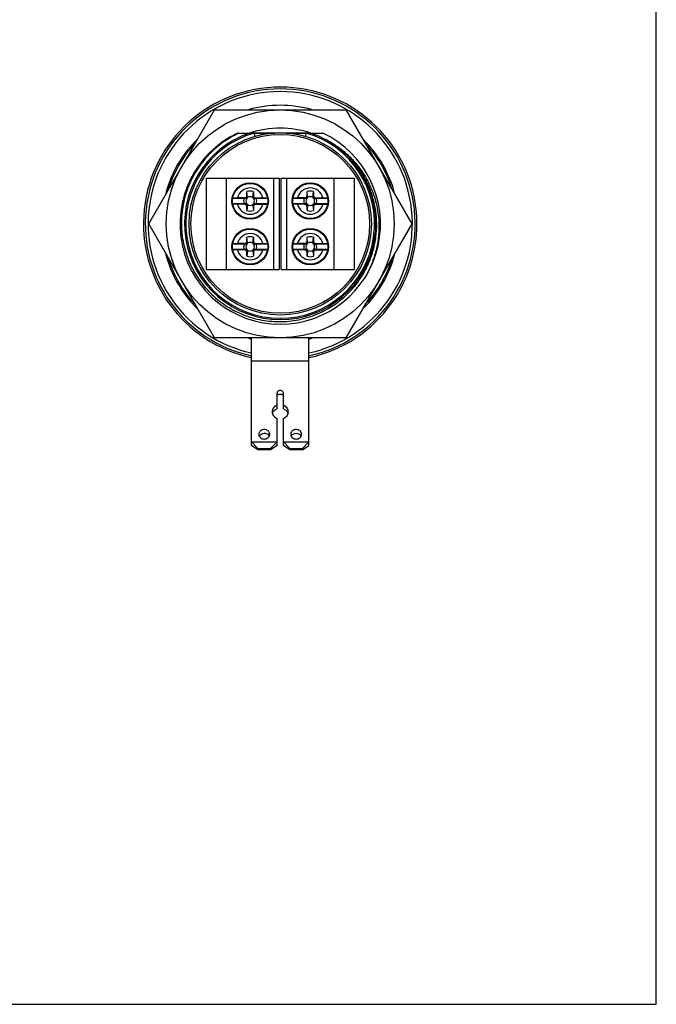
# Model space of a CAD drawing. Units: inches. Extents: x 0 to 11, y 0 to 8.5.
# Drawn here: x 8.2 to 11, y 0 to 4.2 of the extents above; entities that cross this region are included whole.
import ezdxf

# ---------------------------------------------------------------- set-up
doc = ezdxf.new("R2010")
doc.units = ezdxf.units.IN
doc.header["$LTSCALE"] = 0.605
doc.header["$MEASUREMENT"] = 0
doc.layers.get('0').update_dxf_attribs({"linetype": 'CONTINUOUS'})

msp = doc.modelspace()

# ---------------------------------------------------------------- linework, layer by layer
at = {"color": 7, "linetype": 'CONTINUOUS'}
for p, q in [((11, 0), (11, 8.5)), ((8.8072, 3.3686), (9.0913, 3.8607)), ((9.0913, 3.8607), (9.6595, 3.8607)), ((9.6595, 3.8607), (9.9437, 3.3686)), ((9.1908, 3.7603), (9.3504, 3.7603)), ((9.2511, 3.7623), (9.4998, 3.7623)), ((9.4004, 3.7603), (9.5601, 3.7603)), ((9.0565, 3.1717), (9.0565, 3.5654)), ((9.0565, 3.5654), (9.3715, 3.5654)), ((9.1431, 3.1717), (9.1431, 3.5654)), ((9.3479, 3.1717), (9.3479, 3.5654)), ((9.3715, 3.5654), (9.3715, 3.1717)), ((9.3794, 3.1717), (9.3794, 3.5654)), ((9.3794, 3.5654), (9.6943, 3.5654)), ((9.403, 3.5654), (9.403, 3.1717)), ((9.6077, 3.5654), (9.6077, 3.1717)), ((9.6943, 3.5654), (9.6943, 3.1717)), ((9.2317, 3.4926), (9.2317, 3.508)), ((9.234, 3.483), (9.2317, 3.508)), ((9.257, 3.483), (9.2593, 3.508)), ((9.2593, 3.508), (9.2593, 3.4926)), ((9.4916, 3.4926), (9.4916, 3.508)), ((9.4938, 3.483), (9.4916, 3.508)), ((9.5169, 3.483), (9.5191, 3.508)), ((9.5191, 3.508), (9.5191, 3.4926)), ((9.1707, 3.4793), (9.2202, 3.4793)), ((9.2202, 3.4547), (9.1707, 3.4547)), ((9.1708, 3.48), (9.1712, 3.48)), ((9.1712, 3.4539), (9.1708, 3.454)), ((9.1712, 3.48), (9.1767, 3.4805)), ((9.1767, 3.4535), (9.1712, 3.4539)), ((9.1767, 3.4805), (9.1906, 3.4808)), ((9.1906, 3.4532), (9.1767, 3.4535)), ((9.2199, 3.4808), (9.1906, 3.4808)), ((9.2199, 3.4532), (9.1906, 3.4532)), ((9.2306, 3.4785), (9.2295, 3.4785)), ((9.2295, 3.4555), (9.2306, 3.4555)), ((9.234, 3.451), (9.2317, 3.4259)), ((9.234, 3.4819), (9.234, 3.483)), ((9.234, 3.4521), (9.234, 3.451)), ((9.257, 3.4819), (9.257, 3.483)), ((9.257, 3.4521), (9.257, 3.451)), ((9.257, 3.451), (9.2593, 3.4259)), ((9.2604, 3.4785), (9.2615, 3.4785)), ((9.2604, 3.4555), (9.2615, 3.4555)), ((9.2708, 3.4793), (9.3203, 3.4793)), ((9.3203, 3.4547), (9.2708, 3.4547)), ((9.2711, 3.4808), (9.3004, 3.4808)), ((9.2711, 3.4532), (9.3004, 3.4532)), ((9.3004, 3.4808), (9.3143, 3.4805)), ((9.3004, 3.4532), (9.3143, 3.4535)), ((9.3143, 3.4805), (9.3198, 3.48)), ((9.3198, 3.4539), (9.3143, 3.4535)), ((9.3198, 3.48), (9.3202, 3.48)), ((9.3202, 3.454), (9.3198, 3.4539)), ((9.4306, 3.4793), (9.48, 3.4793)), ((9.48, 3.4547), (9.4306, 3.4547)), ((9.4307, 3.48), (9.431, 3.48)), ((9.431, 3.4539), (9.4307, 3.454)), ((9.431, 3.48), (9.4365, 3.4805)), ((9.4365, 3.4535), (9.431, 3.4539)), ((9.4365, 3.4805), (9.4505, 3.4808)), ((9.4505, 3.4532), (9.4365, 3.4535)), ((9.4798, 3.4808), (9.4505, 3.4808)), ((9.4798, 3.4532), (9.4505, 3.4532)), ((9.4904, 3.4785), (9.4893, 3.4785)), ((9.4893, 3.4555), (9.4904, 3.4555)), ((9.4938, 3.451), (9.4916, 3.4259)), ((9.4938, 3.4819), (9.4938, 3.483)), ((9.4938, 3.4521), (9.4938, 3.451)), ((9.5168, 3.4819), (9.5169, 3.483)), ((9.5168, 3.4521), (9.5169, 3.451)), ((9.5169, 3.451), (9.5191, 3.4259)), ((9.5202, 3.4785), (9.5213, 3.4785)), ((9.5202, 3.4555), (9.5213, 3.4555)), ((9.5307, 3.4793), (9.5801, 3.4793)), ((9.5801, 3.4547), (9.5307, 3.4547)), ((9.5309, 3.4808), (9.5602, 3.4808)), ((9.5309, 3.4532), (9.5602, 3.4532)), ((9.5602, 3.4808), (9.5741, 3.4805)), ((9.5602, 3.4532), (9.5741, 3.4535)), ((9.5741, 3.4805), (9.5797, 3.48)), ((9.5797, 3.4539), (9.5741, 3.4535)), ((9.5797, 3.48), (9.58, 3.48)), ((9.58, 3.454), (9.5797, 3.4539)), ((9.2317, 3.4259), (9.2317, 3.4414)), ((9.2593, 3.4414), (9.2593, 3.4259)), ((9.4916, 3.4259), (9.4916, 3.4414)), ((9.5191, 3.4414), (9.5191, 3.4259)), ((9.0913, 2.8764), (8.8072, 3.3686)), ((9.9437, 3.3686), (9.6595, 2.8764)), ((9.7922, 3.3686), (9.7922, 3.3689)), ((9.1707, 3.2825), (9.2202, 3.2825)), ((9.1708, 3.2831), (9.1712, 3.2832)), ((9.1712, 3.2832), (9.1767, 3.2836)), ((9.1767, 3.2836), (9.1906, 3.2839)), ((9.2199, 3.2839), (9.1906, 3.2839)), ((9.2306, 3.2816), (9.2295, 3.2817)), ((9.2317, 3.2957), (9.2317, 3.3112)), ((9.234, 3.2861), (9.2317, 3.3112)), ((9.234, 3.285), (9.234, 3.2861)), ((9.257, 3.2861), (9.2593, 3.3112)), ((9.257, 3.285), (9.257, 3.2861)), ((9.2593, 3.3112), (9.2593, 3.2957)), ((9.2604, 3.2816), (9.2615, 3.2817)), ((9.2708, 3.2825), (9.3203, 3.2825)), ((9.2711, 3.2839), (9.3004, 3.2839)), ((9.3004, 3.2839), (9.3143, 3.2836)), ((9.3143, 3.2836), (9.3198, 3.2832)), ((9.3198, 3.2832), (9.3202, 3.2831)), ((9.4306, 3.2825), (9.48, 3.2825)), ((9.4307, 3.2831), (9.431, 3.2832)), ((9.431, 3.2832), (9.4365, 3.2836)), ((9.4365, 3.2836), (9.4505, 3.2839)), ((9.4798, 3.2839), (9.4505, 3.2839)), ((9.4904, 3.2816), (9.4893, 3.2817)), ((9.4916, 3.2957), (9.4916, 3.3112)), ((9.4938, 3.2861), (9.4916, 3.3112)), ((9.4938, 3.285), (9.4938, 3.2861)), ((9.5168, 3.285), (9.5169, 3.2861)), ((9.5169, 3.2861), (9.5191, 3.3112)), ((9.5191, 3.3112), (9.5191, 3.2957)), ((9.5202, 3.2816), (9.5213, 3.2817)), ((9.5307, 3.2825), (9.5801, 3.2825)), ((9.5309, 3.2839), (9.5602, 3.2839)), ((9.5602, 3.2839), (9.5741, 3.2836)), ((9.5741, 3.2836), (9.5797, 3.2832)), ((9.5797, 3.2832), (9.58, 3.2831)), ((9.2202, 3.2578), (9.1707, 3.2578)), ((9.1712, 3.2571), (9.1708, 3.2572)), ((9.1767, 3.2566), (9.1712, 3.2571)), ((9.1906, 3.2564), (9.1767, 3.2566)), ((9.2199, 3.2564), (9.1906, 3.2564)), ((9.2295, 3.2586), (9.2306, 3.2586)), ((9.234, 3.2541), (9.2317, 3.2291)), ((9.2317, 3.2291), (9.2317, 3.2446)), ((9.234, 3.2552), (9.234, 3.2541)), ((9.257, 3.2552), (9.257, 3.2541)), ((9.257, 3.2541), (9.2593, 3.2291)), ((9.2593, 3.2446), (9.2593, 3.2291)), ((9.2604, 3.2586), (9.2615, 3.2586)), ((9.3203, 3.2578), (9.2708, 3.2578)), ((9.2711, 3.2564), (9.3004, 3.2564)), ((9.3004, 3.2564), (9.3143, 3.2566)), ((9.3198, 3.2571), (9.3143, 3.2566)), ((9.3202, 3.2572), (9.3198, 3.2571)), ((9.48, 3.2578), (9.4306, 3.2578)), ((9.431, 3.2571), (9.4307, 3.2572)), ((9.4365, 3.2566), (9.431, 3.2571)), ((9.4505, 3.2564), (9.4365, 3.2566)), ((9.4798, 3.2564), (9.4505, 3.2564)), ((9.4893, 3.2586), (9.4904, 3.2586)), ((9.4938, 3.2541), (9.4916, 3.2291)), ((9.4916, 3.2291), (9.4916, 3.2446)), ((9.4938, 3.2552), (9.4938, 3.2541)), ((9.5168, 3.2552), (9.5169, 3.2541)), ((9.5169, 3.2541), (9.5191, 3.2291)), ((9.5191, 3.2446), (9.5191, 3.2291)), ((9.5202, 3.2586), (9.5213, 3.2586)), ((9.5801, 3.2578), (9.5307, 3.2578)), ((9.5309, 3.2564), (9.5602, 3.2564)), ((9.5602, 3.2564), (9.5741, 3.2566)), ((9.5797, 3.2571), (9.5741, 3.2566)), ((9.58, 3.2572), (9.5797, 3.2571)), ((9.0565, 3.1717), (9.3715, 3.1717)), ((9.3794, 3.1717), (9.6943, 3.1717)), ((9.6595, 2.8764), (9.0913, 2.8764)), ((9.2514, 2.4122), (9.2514, 2.8764)), ((9.4994, 2.4122), (9.4994, 2.8764)), ((9.2514, 2.778), (9.4994, 2.778)), ((9.3616, 2.57), (9.3616, 2.6377)), ((9.3892, 2.57), (9.3892, 2.6377)), ((9.3616, 2.4122), (9.3616, 2.5293)), ((9.3892, 2.4122), (9.3892, 2.5293)), ((9.2514, 2.428), (9.3616, 2.428)), ((9.279, 2.3991), (9.2514, 2.428)), ((9.3341, 2.3991), (9.3616, 2.428)), ((9.3892, 2.428), (9.4994, 2.428)), ((9.4168, 2.3991), (9.3892, 2.428)), ((9.4994, 2.428), (9.4719, 2.3991)), ((9.279, 2.3934), (9.2514, 2.4122)), ((9.279, 2.3991), (9.3341, 2.3991)), ((9.279, 2.3934), (9.279, 2.3991)), ((9.3341, 2.3934), (9.279, 2.3934)), ((9.3616, 2.4122), (9.3341, 2.3934)), ((9.3341, 2.3934), (9.3341, 2.3991)), ((9.4168, 2.3934), (9.3892, 2.4122)), ((9.4168, 2.3991), (9.4719, 2.3991)), ((9.4168, 2.3934), (9.4168, 2.3991)), ((9.4719, 2.3934), (9.4168, 2.3934)), ((9.4719, 2.3934), (9.4994, 2.4122)), ((9.4719, 2.3991), (9.4719, 2.3934)), ((0, 0), (11, 0))]:
    msp.add_line(p, q, dxfattribs=at)
at = {"color": 9, "linetype": 'CONTINUOUS'}
for p, q in [((9.2673, 3.7462), (9.2632, 3.7603)), ((9.4876, 3.7603), (9.4836, 3.7462)), ((9.234, 3.483), (9.2317, 3.4926)), ((9.2593, 3.4926), (9.257, 3.483)), ((9.4938, 3.483), (9.4916, 3.4926)), ((9.5191, 3.4926), (9.5169, 3.483)), ((9.2199, 3.4808), (9.2295, 3.4785)), ((9.2295, 3.4555), (9.2199, 3.4532)), ((9.2317, 3.4414), (9.234, 3.451)), ((9.257, 3.451), (9.2593, 3.4414)), ((9.2615, 3.4785), (9.2711, 3.4808)), ((9.2711, 3.4532), (9.2615, 3.4555)), ((9.4798, 3.4808), (9.4893, 3.4785)), ((9.4893, 3.4555), (9.4798, 3.4532)), ((9.4916, 3.4414), (9.4938, 3.451)), ((9.5169, 3.451), (9.5191, 3.4414)), ((9.5213, 3.4785), (9.5309, 3.4808)), ((9.5309, 3.4532), (9.5213, 3.4555)), ((9.2199, 3.2839), (9.2295, 3.2817)), ((9.234, 3.2861), (9.2317, 3.2957)), ((9.2593, 3.2957), (9.257, 3.2861)), ((9.2615, 3.2817), (9.2711, 3.2839)), ((9.4798, 3.2839), (9.4893, 3.2817)), ((9.4938, 3.2861), (9.4916, 3.2957)), ((9.5191, 3.2957), (9.5169, 3.2861)), ((9.5213, 3.2817), (9.5309, 3.2839)), ((9.2295, 3.2586), (9.2199, 3.2564)), ((9.2317, 3.2446), (9.234, 3.2541)), ((9.257, 3.2541), (9.2593, 3.2446)), ((9.2711, 3.2564), (9.2615, 3.2586)), ((9.4893, 3.2586), (9.4798, 3.2564)), ((9.4916, 3.2446), (9.4938, 3.2541)), ((9.5169, 3.2541), (9.5191, 3.2446)), ((9.5309, 3.2564), (9.5213, 3.2586))]:
    msp.add_line(p, q, dxfattribs=at)
at = {"color": 7, "linetype": 'CONTINUOUS'}
for centre, radius in [((9.3754, 3.3686), 0.4921), ((9.3754, 3.3686), 0.3937), ((9.3754, 3.3686), 0.3858), ((9.2455, 3.467), 0.0787), ((9.2455, 3.467), 0.0758), ((9.5053, 3.467), 0.0787), ((9.5053, 3.467), 0.0758), ((9.2455, 3.2701), 0.0787), ((9.2455, 3.2701), 0.0758), ((9.5053, 3.2701), 0.0787), ((9.5053, 3.2701), 0.0758)]:
    msp.add_circle(centre, radius, dxfattribs=at)
for centre, radius, start, end in [((9.3754, 3.3686), 0.5906, 282.154, 257.846), ((9.3754, 3.3686), 0.5827, 282.3213, 257.6794), ((9.3754, 3.3686), 0.5709, 282.5794, 257.4205), ((9.3754, 3.3686), 0.5118, 74.3956, 105.5943), ((9.3754, 3.3686), 0.4331, 115.2379, 64.7621), ((9.3754, 3.3686), 0.4134, 108.6269, 71.3731), ((9.3754, 3.3686), 0.4075, 105.9811, 74.0189), ((9.3754, 3.3686), 0.4134, 71.3755, 108.6241), ((9.3754, 3.3686), 0.5118, 134.3771, 165.6014), ((9.3754, 3.3686), 0.5059, 137.0166, 163.245), ((9.3754, 3.3686), 0.5118, 14.3885, 45.6087), ((9.3754, 3.3686), 0.5059, 16.7812, 42.9889), ((9.2455, 3.467), 0.0433, 71.447, 108.553), ((9.2455, 3.467), 0.0188, 52.3161, 127.6845), ((9.5053, 3.467), 0.0433, 71.447, 108.553), ((9.5053, 3.467), 0.0188, 52.3161, 127.6845), ((9.2455, 3.467), 0.0282, 154.0365, 205.9635), ((9.3468, 4.8892), 1.4155, 264.8677, 265.2466), ((9.3262, 2.283), 1.1764, 94.7149, 95.1708), ((9.2455, 3.467), 0.0188, 142.3161, 217.6845), ((9.2455, 3.467), 0.0188, 232.3161, 307.684), ((9.2455, 3.467), 0.0188, 322.3161, 37.6845), ((9.1648, 4.6509), 1.1764, 274.7149, 275.1708), ((9.1442, 2.0448), 1.4155, 84.8677, 85.2466), ((9.2455, 3.467), 0.0282, 334.0365, 25.9635), ((9.5053, 3.467), 0.0282, 154.0365, 205.9635), ((9.6066, 4.8892), 1.4155, 264.8677, 265.2466), ((9.586, 2.283), 1.1764, 94.7149, 95.1708), ((9.5053, 3.467), 0.0188, 142.3161, 217.6845), ((9.5053, 3.467), 0.0188, 232.3161, 307.684), ((9.5053, 3.467), 0.0188, 322.3161, 37.6845), ((9.4246, 4.6509), 1.1764, 274.7149, 275.1708), ((9.404, 2.0448), 1.4155, 84.8677, 85.2466), ((9.5053, 3.467), 0.0282, 334.0365, 25.9635), ((9.2455, 3.467), 0.0433, 251.447, 288.553), ((9.5053, 3.467), 0.0433, 251.447, 288.553), ((9.2455, 3.2701), 0.0282, 154.0365, 205.9635), ((9.3468, 4.6923), 1.4155, 264.8677, 265.2466), ((9.2455, 3.2701), 0.0188, 142.3161, 217.6845), ((9.2455, 3.2701), 0.0433, 71.447, 108.553), ((9.2455, 3.2701), 0.0188, 52.3161, 127.6845), ((9.2455, 3.2701), 0.0188, 322.3161, 37.6845), ((9.1648, 4.4541), 1.1764, 274.7149, 275.1708), ((9.2455, 3.2701), 0.0282, 334.0365, 25.9635), ((9.5053, 3.2701), 0.0282, 154.0365, 205.9635), ((9.6066, 4.6923), 1.4155, 264.8677, 265.2466), ((9.5053, 3.2701), 0.0188, 142.3161, 217.6845), ((9.5053, 3.2701), 0.0433, 71.447, 108.553), ((9.5053, 3.2701), 0.0188, 52.3161, 127.6845), ((9.5053, 3.2701), 0.0188, 322.3161, 37.6845), ((9.4246, 4.4541), 1.1764, 274.7149, 275.1708), ((9.5053, 3.2701), 0.0282, 334.0365, 25.9635), ((9.3754, 3.3686), 0.5118, 194.3885, 225.6087), ((9.3262, 2.0862), 1.1764, 94.7149, 95.1708), ((9.2455, 3.2701), 0.0188, 232.3161, 307.684), ((9.1442, 1.8479), 1.4155, 84.8677, 85.2466), ((9.586, 2.0862), 1.1764, 94.7149, 95.1708), ((9.5053, 3.2701), 0.0188, 232.3161, 307.684), ((9.404, 1.8479), 1.4155, 84.8677, 85.2466), ((9.3754, 3.3686), 0.5118, 314.3771, 345.6014), ((9.3754, 3.3686), 0.5059, 196.7302, 223.1778), ((9.2455, 3.2701), 0.0433, 251.447, 288.553), ((9.5053, 3.2701), 0.0433, 251.447, 288.553), ((9.3754, 3.3686), 0.5059, 316.8291, 343.2546), ((9.3754, 3.3686), 0.5118, 254.3956, 255.9394), ((9.3754, 3.3686), 0.5118, 284.061, 285.5943), ((9.368, 2.5414), 0.028, 154.6274, 162.7819), ((9.3686, 2.5411), 0.0288, 150.7841, 154.6272), ((9.3822, 2.5411), 0.0288, 25.3748, 29.2156), ((9.3829, 2.5414), 0.028, 17.2181, 25.3746)]:
    msp.add_arc(centre, radius, start, end, dxfattribs=at)
at = {"color": 9, "linetype": 'CONTINUOUS'}
for centre, start, end in [((9.2455, 3.467), 14.0979, 165.9021), ((9.5053, 3.467), 14.0979, 165.9021), ((9.2455, 3.467), 194.0979, 345.9021), ((9.5053, 3.467), 194.0979, 345.9021), ((9.2455, 3.2701), 14.0979, 165.9021), ((9.5053, 3.2701), 14.0979, 165.9021), ((9.2455, 3.2701), 194.0979, 345.9021), ((9.5053, 3.2701), 194.0979, 345.9021)]:
    msp.add_arc(centre, 0.0566, start, end, dxfattribs=at)
at = {"color": 7, "linetype": 'CONTINUOUS'}
for points, knots in [([(9.197, 3.7603), (9.1841, 3.7543), (9.1589, 3.741), (9.1232, 3.7175), (9.0901, 3.6906), (9.0497, 3.6505), (9.0071, 3.5931), (8.9766, 3.5285), (8.9603, 3.4739), (8.9521, 3.432), (8.9482, 3.3895), (8.9487, 3.3326), (8.96, 3.262), (8.9901, 3.1817), (9.0355, 3.109), (9.0848, 3.0572), (9.1298, 3.0223), (9.166, 2.9997), (9.2043, 2.9808), (9.2576, 2.9608), (9.3276, 2.9462), (9.3991, 2.9459), (9.4553, 2.9543), (9.4967, 2.9648), (9.5369, 2.9794), (9.5625, 2.9918), (9.5749, 2.9987)], [0, 0, 0, 0, 0.031264, 0.062541, 0.093809, 0.125079, 0.187541, 0.250003, 0.281273, 0.312543, 0.343812, 0.375082, 0.437542, 0.500003, 0.562465, 0.624925, 0.656195, 0.687464, 0.718734, 0.750004, 0.812463, 0.874922, 0.906192, 0.937461, 0.96873, 1, 1, 1, 1]), ([(9.7922, 3.3689), (9.7921, 3.3876), (9.7892, 3.4252), (9.7774, 3.4805), (9.7582, 3.5337), (9.7319, 3.5837), (9.6991, 3.6298), (9.6604, 3.671), (9.6165, 3.7065), (9.5842, 3.726), (9.5675, 3.7346)], [0, 0, 0, 0, 0.124996, 0.250003, 0.375, 0.499998, 0.625, 0.749995, 0.875006, 1, 1, 1, 1]), ([(9.5675, 3.7346), (9.5846, 3.7263), (9.6177, 3.7072), (9.6628, 3.672), (9.7028, 3.6311), (9.7368, 3.585), (9.7642, 3.5348), (9.7914, 3.4636), (9.8007, 3.4065), (9.8017, 3.3686)], [0, 0, 0, 0, 0.125064, 0.250143, 0.375209, 0.500274, 0.62535, 0.750407, 1, 1, 1, 1]), ([(9.2199, 3.4808), (9.2207, 3.4808), (9.2222, 3.4809), (9.2252, 3.4818), (9.2285, 3.484), (9.2307, 3.4873), (9.2316, 3.4902), (9.2317, 3.4918), (9.2317, 3.4926)], [0, 0, 0, 0, 0.125306, 0.250611, 0.500004, 0.749394, 0.874697, 1, 1, 1, 1]), ([(9.2593, 3.4926), (9.2593, 3.4918), (9.2594, 3.4902), (9.2603, 3.4873), (9.2625, 3.484), (9.2658, 3.4818), (9.2687, 3.4809), (9.2703, 3.4808), (9.2711, 3.4808)], [0, 0, 0, 0, 0.125306, 0.250611, 0.500004, 0.749394, 0.874697, 1, 1, 1, 1]), ([(9.4798, 3.4808), (9.4805, 3.4808), (9.4821, 3.4809), (9.485, 3.4818), (9.4883, 3.484), (9.4905, 3.4873), (9.4914, 3.4902), (9.4916, 3.4918), (9.4916, 3.4926)], [0, 0, 0, 0, 0.125306, 0.250611, 0.500004, 0.749394, 0.874697, 1, 1, 1, 1]), ([(9.5191, 3.4926), (9.5191, 3.4918), (9.5193, 3.4902), (9.5202, 3.4873), (9.5223, 3.484), (9.5256, 3.4818), (9.5286, 3.4809), (9.5301, 3.4808), (9.5309, 3.4808)], [0, 0, 0, 0, 0.125306, 0.250611, 0.500004, 0.749394, 0.874697, 1, 1, 1, 1]), ([(9.2317, 3.4414), (9.2317, 3.4422), (9.2316, 3.4437), (9.2307, 3.4467), (9.2285, 3.45), (9.2252, 3.4522), (9.2222, 3.4531), (9.2207, 3.4532), (9.2199, 3.4532)], [0, 0, 0, 0, 0.125306, 0.250611, 0.500004, 0.749394, 0.874697, 1, 1, 1, 1]), ([(9.2306, 3.4785), (9.231, 3.4786), (9.2319, 3.4788), (9.2329, 3.4795), (9.2337, 3.4806), (9.2339, 3.4815), (9.234, 3.4819)], [0, 0, 0, 0, 0.246323, 0.5, 0.753677, 1, 1, 1, 1]), ([(9.234, 3.4521), (9.2339, 3.4525), (9.2337, 3.4533), (9.2329, 3.4544), (9.2319, 3.4552), (9.231, 3.4554), (9.2306, 3.4555)], [0, 0, 0, 0, 0.246323, 0.5, 0.753677, 1, 1, 1, 1]), ([(9.257, 3.4819), (9.2571, 3.4815), (9.2573, 3.4806), (9.2581, 3.4795), (9.2591, 3.4788), (9.26, 3.4786), (9.2604, 3.4785)], [0, 0, 0, 0, 0.246323, 0.5, 0.753677, 1, 1, 1, 1]), ([(9.2604, 3.4555), (9.26, 3.4554), (9.2591, 3.4552), (9.2581, 3.4544), (9.2573, 3.4533), (9.2571, 3.4525), (9.257, 3.4521)], [0, 0, 0, 0, 0.246323, 0.5, 0.753678, 1, 1, 1, 1]), ([(9.2711, 3.4532), (9.2703, 3.4532), (9.2687, 3.4531), (9.2658, 3.4522), (9.2625, 3.45), (9.2603, 3.4467), (9.2594, 3.4437), (9.2593, 3.4422), (9.2593, 3.4414)], [0, 0, 0, 0, 0.125306, 0.250611, 0.500004, 0.749394, 0.874697, 1, 1, 1, 1]), ([(9.4916, 3.4414), (9.4916, 3.4422), (9.4914, 3.4437), (9.4905, 3.4467), (9.4883, 3.45), (9.485, 3.4522), (9.4821, 3.4531), (9.4805, 3.4532), (9.4798, 3.4532)], [0, 0, 0, 0, 0.125306, 0.250611, 0.500004, 0.749394, 0.874697, 1, 1, 1, 1]), ([(9.4904, 3.4785), (9.4909, 3.4786), (9.4917, 3.4788), (9.4928, 3.4795), (9.4935, 3.4806), (9.4938, 3.4815), (9.4938, 3.4819)], [0, 0, 0, 0, 0.246323, 0.5, 0.753677, 1, 1, 1, 1]), ([(9.4938, 3.4521), (9.4938, 3.4525), (9.4935, 3.4533), (9.4928, 3.4544), (9.4917, 3.4552), (9.4909, 3.4554), (9.4904, 3.4555)], [0, 0, 0, 0, 0.246323, 0.5, 0.753677, 1, 1, 1, 1]), ([(9.5168, 3.4819), (9.5169, 3.4815), (9.5171, 3.4806), (9.5179, 3.4795), (9.519, 3.4788), (9.5198, 3.4786), (9.5202, 3.4785)], [0, 0, 0, 0, 0.246323, 0.5, 0.753677, 1, 1, 1, 1]), ([(9.5202, 3.4555), (9.5198, 3.4554), (9.519, 3.4552), (9.5179, 3.4544), (9.5171, 3.4533), (9.5169, 3.4525), (9.5168, 3.4521)], [0, 0, 0, 0, 0.246323, 0.5, 0.753678, 1, 1, 1, 1]), ([(9.5309, 3.4532), (9.5301, 3.4532), (9.5286, 3.4531), (9.5256, 3.4522), (9.5223, 3.45), (9.5202, 3.4467), (9.5193, 3.4437), (9.5191, 3.4422), (9.5191, 3.4414)], [0, 0, 0, 0, 0.125306, 0.250611, 0.500004, 0.749394, 0.874697, 1, 1, 1, 1]), ([(9.5749, 2.9987), (9.5914, 3.0077), (9.6231, 3.028), (9.6661, 3.0645), (9.7039, 3.1064), (9.7357, 3.153), (9.761, 3.2035), (9.7792, 3.2569), (9.7901, 3.3122), (9.7924, 3.3498), (9.7922, 3.3686)], [0, 0, 0, 0, 0.125002, 0.250002, 0.375004, 0.500002, 0.625003, 0.749997, 0.875006, 1, 1, 1, 1]), ([(9.8017, 3.3686), (9.8023, 3.3481), (9.8005, 3.3071), (9.789, 3.2467), (9.769, 3.1885), (9.7503, 3.1519), (9.7397, 3.1344)], [0, 0, 0, 0, 0.249992, 0.499996, 0.749997, 1, 1, 1, 1]), ([(9.2199, 3.2839), (9.2207, 3.2839), (9.2222, 3.2841), (9.2252, 3.285), (9.2285, 3.2871), (9.2307, 3.2904), (9.2316, 3.2934), (9.2317, 3.2949), (9.2317, 3.2957)], [0, 0, 0, 0, 0.125306, 0.250611, 0.500004, 0.749394, 0.874697, 1, 1, 1, 1]), ([(9.2306, 3.2816), (9.231, 3.2817), (9.2319, 3.2819), (9.2329, 3.2827), (9.2337, 3.2838), (9.2339, 3.2846), (9.234, 3.285)], [0, 0, 0, 0, 0.246323, 0.5, 0.753677, 1, 1, 1, 1]), ([(9.257, 3.285), (9.2571, 3.2846), (9.2573, 3.2838), (9.2581, 3.2827), (9.2591, 3.2819), (9.26, 3.2817), (9.2604, 3.2816)], [0, 0, 0, 0, 0.246323, 0.5, 0.753677, 1, 1, 1, 1]), ([(9.2593, 3.2957), (9.2593, 3.2949), (9.2594, 3.2934), (9.2603, 3.2904), (9.2625, 3.2871), (9.2658, 3.285), (9.2687, 3.2841), (9.2703, 3.2839), (9.2711, 3.2839)], [0, 0, 0, 0, 0.125306, 0.250611, 0.500004, 0.749394, 0.874697, 1, 1, 1, 1]), ([(9.4798, 3.2839), (9.4805, 3.2839), (9.4821, 3.2841), (9.485, 3.285), (9.4883, 3.2871), (9.4905, 3.2904), (9.4914, 3.2934), (9.4916, 3.2949), (9.4916, 3.2957)], [0, 0, 0, 0, 0.125306, 0.250611, 0.500004, 0.749394, 0.874697, 1, 1, 1, 1]), ([(9.4904, 3.2816), (9.4909, 3.2817), (9.4917, 3.2819), (9.4928, 3.2827), (9.4935, 3.2838), (9.4938, 3.2846), (9.4938, 3.285)], [0, 0, 0, 0, 0.246323, 0.5, 0.753677, 1, 1, 1, 1]), ([(9.5168, 3.285), (9.5169, 3.2846), (9.5171, 3.2838), (9.5179, 3.2827), (9.519, 3.2819), (9.5198, 3.2817), (9.5202, 3.2816)], [0, 0, 0, 0, 0.246323, 0.5, 0.753677, 1, 1, 1, 1]), ([(9.5191, 3.2957), (9.5191, 3.2949), (9.5193, 3.2934), (9.5202, 3.2904), (9.5223, 3.2871), (9.5256, 3.285), (9.5286, 3.2841), (9.5301, 3.2839), (9.5309, 3.2839)], [0, 0, 0, 0, 0.125306, 0.250611, 0.500004, 0.749394, 0.874697, 1, 1, 1, 1]), ([(9.2317, 3.2446), (9.2317, 3.2453), (9.2316, 3.2469), (9.2307, 3.2498), (9.2285, 3.2531), (9.2252, 3.2553), (9.2222, 3.2562), (9.2207, 3.2564), (9.2199, 3.2564)], [0, 0, 0, 0, 0.125306, 0.250611, 0.500004, 0.749394, 0.874697, 1, 1, 1, 1]), ([(9.234, 3.2552), (9.2339, 3.2557), (9.2337, 3.2565), (9.2329, 3.2576), (9.2319, 3.2583), (9.231, 3.2586), (9.2306, 3.2586)], [0, 0, 0, 0, 0.246323, 0.5, 0.753677, 1, 1, 1, 1]), ([(9.2604, 3.2586), (9.26, 3.2586), (9.2591, 3.2583), (9.2581, 3.2576), (9.2573, 3.2565), (9.2571, 3.2557), (9.257, 3.2552)], [0, 0, 0, 0, 0.246323, 0.5, 0.753678, 1, 1, 1, 1]), ([(9.2711, 3.2564), (9.2703, 3.2564), (9.2687, 3.2562), (9.2658, 3.2553), (9.2625, 3.2531), (9.2603, 3.2498), (9.2594, 3.2469), (9.2593, 3.2453), (9.2593, 3.2446)], [0, 0, 0, 0, 0.125306, 0.250611, 0.500004, 0.749394, 0.874697, 1, 1, 1, 1]), ([(9.4916, 3.2446), (9.4916, 3.2453), (9.4914, 3.2469), (9.4905, 3.2498), (9.4883, 3.2531), (9.485, 3.2553), (9.4821, 3.2562), (9.4805, 3.2564), (9.4798, 3.2564)], [0, 0, 0, 0, 0.125306, 0.250611, 0.500004, 0.749394, 0.874697, 1, 1, 1, 1]), ([(9.4938, 3.2552), (9.4938, 3.2557), (9.4935, 3.2565), (9.4928, 3.2576), (9.4917, 3.2583), (9.4909, 3.2586), (9.4904, 3.2586)], [0, 0, 0, 0, 0.246323, 0.5, 0.753677, 1, 1, 1, 1]), ([(9.5202, 3.2586), (9.5198, 3.2586), (9.519, 3.2583), (9.5179, 3.2576), (9.5171, 3.2565), (9.5169, 3.2557), (9.5168, 3.2552)], [0, 0, 0, 0, 0.246323, 0.5, 0.753678, 1, 1, 1, 1]), ([(9.5309, 3.2564), (9.5301, 3.2564), (9.5286, 3.2562), (9.5256, 3.2553), (9.5223, 3.2531), (9.5202, 3.2498), (9.5193, 3.2469), (9.5191, 3.2453), (9.5191, 3.2446)], [0, 0, 0, 0, 0.125306, 0.250611, 0.500004, 0.749394, 0.874697, 1, 1, 1, 1]), ([(9.3892, 2.6377), (9.3892, 2.6392), (9.3884, 2.6424), (9.3853, 2.6464), (9.3807, 2.649), (9.3754, 2.6499), (9.3701, 2.649), (9.3655, 2.6464), (9.3624, 2.6424), (9.3616, 2.6392), (9.3616, 2.6377)], [0, 0, 0, 0, 0.116628, 0.2383, 0.366826, 0.499986, 0.633146, 0.76168, 0.883366, 1, 1, 1, 1]), ([(9.3616, 2.6219), (9.3616, 2.6235), (9.3624, 2.6267), (9.3655, 2.6307), (9.3701, 2.6332), (9.3754, 2.6341), (9.3807, 2.6332), (9.3853, 2.6307), (9.3884, 2.6267), (9.3892, 2.6235), (9.3892, 2.6219)], [0, 0, 0, 0, 0.116628, 0.2383, 0.366826, 0.499986, 0.633146, 0.76168, 0.883366, 1, 1, 1, 1]), ([(9.3616, 2.5858), (9.3585, 2.5847), (9.3526, 2.5816), (9.3456, 2.5749), (9.341, 2.5666), (9.34, 2.5605), (9.34, 2.5575)], [0, 0, 0, 0, 0.264254, 0.518218, 0.762213, 1, 1, 1, 1]), ([(9.34, 2.5575), (9.34, 2.5545), (9.341, 2.5484), (9.3456, 2.5402), (9.3526, 2.5335), (9.3585, 2.5304), (9.3616, 2.5293)], [0, 0, 0, 0, 0.237787, 0.481782, 0.735746, 1, 1, 1, 1]), ([(9.3435, 2.5551), (9.3454, 2.5585), (9.3507, 2.5647), (9.3578, 2.5687), (9.3616, 2.57)], [0, 0, 0, 0, 0.487451, 1, 1, 1, 1]), ([(9.4108, 2.5575), (9.4108, 2.5605), (9.4098, 2.5666), (9.4052, 2.5749), (9.3982, 2.5816), (9.3923, 2.5847), (9.3892, 2.5858)], [0, 0, 0, 0, 0.237787, 0.481782, 0.735746, 1, 1, 1, 1]), ([(9.3892, 2.57), (9.393, 2.5687), (9.4001, 2.5647), (9.4054, 2.5585), (9.4073, 2.5551)], [0, 0, 0, 0, 0.512549, 1, 1, 1, 1]), ([(9.3892, 2.5293), (9.3923, 2.5304), (9.3982, 2.5335), (9.4052, 2.5402), (9.4098, 2.5484), (9.4108, 2.5545), (9.4108, 2.5575)], [0, 0, 0, 0, 0.264254, 0.518218, 0.762213, 1, 1, 1, 1]), ([(9.3065, 2.4808), (9.3035, 2.4808), (9.2974, 2.4798), (9.2908, 2.476), (9.2868, 2.4718), (9.2846, 2.4683), (9.2832, 2.4644), (9.2829, 2.4617), (9.2829, 2.4604)], [0, 0, 0, 0, 0.265652, 0.521973, 0.645631, 0.765965, 0.883695, 1, 1, 1, 1]), ([(9.2873, 2.4565), (9.2895, 2.4592), (9.2956, 2.4636), (9.3028, 2.4651), (9.3065, 2.4651)], [0, 0, 0, 0, 0.487584, 1, 1, 1, 1]), ([(9.3301, 2.4604), (9.3301, 2.4617), (9.3298, 2.4644), (9.3285, 2.4683), (9.3262, 2.4718), (9.3223, 2.476), (9.3156, 2.4798), (9.3096, 2.4808), (9.3065, 2.4808)], [0, 0, 0, 0, 0.116294, 0.234026, 0.35436, 0.478018, 0.734356, 1, 1, 1, 1]), ([(9.3065, 2.4651), (9.3101, 2.4651), (9.3172, 2.4637), (9.3232, 2.4595), (9.3254, 2.4569)], [0, 0, 0, 0, 0.511944, 1, 1, 1, 1]), ([(9.4443, 2.4808), (9.4413, 2.4808), (9.4352, 2.4798), (9.4286, 2.476), (9.4246, 2.4718), (9.4224, 2.4683), (9.421, 2.4644), (9.4207, 2.4617), (9.4207, 2.4604)], [0, 0, 0, 0, 0.265652, 0.521973, 0.645631, 0.765965, 0.883695, 1, 1, 1, 1]), ([(9.4251, 2.4565), (9.4273, 2.4592), (9.4334, 2.4636), (9.4406, 2.4651), (9.4443, 2.4651)], [0, 0, 0, 0, 0.487556, 1, 1, 1, 1]), ([(9.4679, 2.4604), (9.4679, 2.4617), (9.4676, 2.4644), (9.4663, 2.4683), (9.464, 2.4718), (9.46, 2.476), (9.4534, 2.4798), (9.4474, 2.4808), (9.4443, 2.4808)], [0, 0, 0, 0, 0.1163, 0.234024, 0.354355, 0.478015, 0.734346, 1, 1, 1, 1]), ([(9.4443, 2.4651), (9.448, 2.4651), (9.4551, 2.4636), (9.4611, 2.4593), (9.4634, 2.4567)], [0, 0, 0, 0, 0.512227, 1, 1, 1, 1]), ([(9.2829, 2.4604), (9.2829, 2.459), (9.2832, 2.4563), (9.2846, 2.4524), (9.2868, 2.4489), (9.2908, 2.4447), (9.2974, 2.4409), (9.3035, 2.4399), (9.3065, 2.4399)], [0, 0, 0, 0, 0.1163, 0.234024, 0.354355, 0.478015, 0.734346, 1, 1, 1, 1]), ([(9.2848, 2.4526), (9.2849, 2.4529), (9.2857, 2.4543), (9.2866, 2.4556), (9.2873, 2.4565)], [0, 0, 0, 0, 0.247552, 1, 1, 1, 1]), ([(9.3065, 2.4399), (9.3096, 2.4399), (9.3156, 2.4409), (9.3223, 2.4447), (9.3262, 2.4489), (9.3285, 2.4524), (9.3298, 2.4563), (9.3301, 2.459), (9.3301, 2.4604)], [0, 0, 0, 0, 0.265644, 0.521982, 0.64564, 0.765974, 0.883706, 1, 1, 1, 1]), ([(9.3254, 2.4569), (9.3257, 2.4565), (9.3268, 2.4552), (9.3277, 2.4537), (9.3283, 2.4525)], [0, 0, 0, 0, 0.253394, 1, 1, 1, 1]), ([(9.4207, 2.4604), (9.4207, 2.459), (9.421, 2.4563), (9.4224, 2.4524), (9.4246, 2.4489), (9.4286, 2.4447), (9.4352, 2.4409), (9.4413, 2.4399), (9.4443, 2.4399)], [0, 0, 0, 0, 0.1163, 0.234024, 0.354355, 0.478015, 0.734346, 1, 1, 1, 1]), ([(9.4226, 2.4526), (9.4227, 2.4529), (9.4235, 2.4543), (9.4244, 2.4556), (9.4251, 2.4565)], [0, 0, 0, 0, 0.247553, 1, 1, 1, 1]), ([(9.4443, 2.4399), (9.4474, 2.4399), (9.4534, 2.4409), (9.46, 2.4447), (9.464, 2.4489), (9.4663, 2.4524), (9.4676, 2.4563), (9.4679, 2.459), (9.4679, 2.4604)], [0, 0, 0, 0, 0.265652, 0.521973, 0.645631, 0.765965, 0.883695, 1, 1, 1, 1]), ([(9.4634, 2.4567), (9.4636, 2.4564), (9.4647, 2.4551), (9.4655, 2.4537), (9.4661, 2.4526)], [0, 0, 0, 0, 0.253156, 1, 1, 1, 1])]:
    msp.add_open_spline(points, degree=3, knots=knots, dxfattribs=at)

doc.saveas('drawing.dxf')
